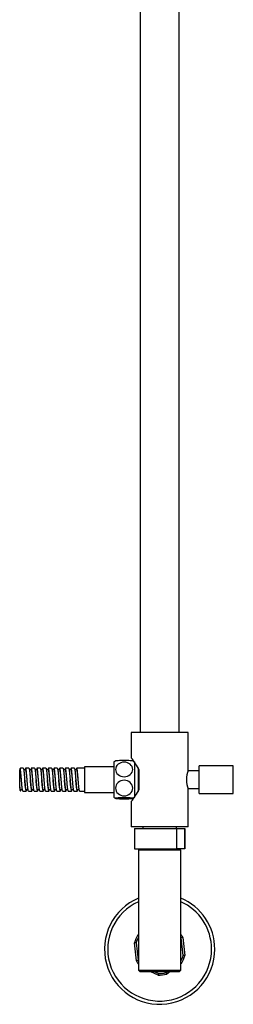
# Model space of a CAD drawing. Units: millimetres. Extents: x -1305 to -127, y -1489 to 1086.
# Drawn here: x -1235 to -1103, y -128 to 479 of the extents above; entities that cross this region are included whole.
import ezdxf

# ---------------------------------------------------------------- set-up
doc = ezdxf.new("R2010")
doc.units = ezdxf.units.MM
for name, color, linetype in [('016019', 7, 'Continuous'), ('035190', 7, 'Continuous'), ('045006', 7, 'Continuous'), ('045010', 7, 'Continuous'), ('045036', 7, 'Continuous'), ('045046', 7, 'Continuous'), ('045049', 7, 'Continuous'), ('045098', 7, 'Continuous'), ('045110', 7, 'Continuous'), ('056066', 7, 'Continuous'), ('655016A', 7, 'Continuous'), ('Default', 7, 'Continuous')]:
    doc.layers.add(name, color=color, linetype=linetype)

# ---------------------------------------------------------------- blocks, each defined once
blk = doc.blocks.new('SE')
at = {"layer": '016019', "color": 7, "linetype": 'Continuous'}
for radius, start, end in [(34, 112.47951, 0), (32, 113.96948, 0), (34, 0, 67.52049), (32, 0, 66.03052)]:
    blk.add_arc((-1148.71, -94.32), radius, start, end, dxfattribs=at)
at = {"layer": '035190', "color": 7, "linetype": 'Continuous'}
for p, q in [((-1163.01, -101.49), (-1164.22, -90.43)), ((-1163.21, -90.5), (-1164.22, -90.43)), ((-1163.21, -90.5), (-1162.03, -101.2)), ((-1162.07, -85.52), (-1161.71, -85.25)), ((-1161.71, -85.87), (-1162.07, -85.52)), ((-1134.4, -87.15), (-1135.38, -87.44)), ((-1134.2, -98.14), (-1135.38, -87.44)), ((-1134.4, -87.15), (-1133.19, -98.21)), ((-1162.03, -101.2), (-1163.01, -101.49)), ((-1135.34, -103.12), (-1135.71, -102.77)), ((-1135.34, -103.12), (-1135.71, -103.39)), ((-1133.19, -98.21), (-1134.2, -98.14)), ((-1149.64, -110.29), (-1154.13, -108.32)), ((-1151.65, -108.32), (-1149.41, -109.3)), ((-1144.76, -108.79), (-1144.12, -108.32)), ((-1144.32, -109.71), (-1144.76, -108.79)), ((-1142.43, -108.32), (-1144.32, -109.71)), ((-1149.41, -109.3), (-1149.64, -110.29))]:
    blk.add_line(p, q, dxfattribs=at)
for radius, start, end in [(16, 146.64172, 165.91345), (15, 150.07357, 165.23812), (16, 26.64172, 35.65909), (15, 27.31706, 29.92643), (16, 206.64172, 215.65909), (15, 207.31706, 209.92643), (15, 330.07357, 345.23812), (16, 326.64172, 345.91345), (15, 267.31706, 285.23812), (16, 266.64172, 285.91345)]:
    blk.add_arc((-1148.71, -94.32), radius, start, end, dxfattribs=at)
at = {"layer": '045006', "color": 7, "linetype": 'Continuous'}
for p, q in [((-1124.31, 1.68), (-1124.31, 18.68)), ((-1103.31, 18.68), (-1124.31, 18.68)), ((-1103.31, 1.68), (-1103.31, 18.68)), ((-1124.31, 1.68), (-1103.31, 1.68))]:
    blk.add_line(p, q, dxfattribs=at)
at = {"layer": '045010', "color": 7, "linetype": 'Continuous'}
for p, q in [((-1159.01, -18.82), (-1159.01, -20.02)), ((-1138.41, -20.02), (-1138.41, -18.82))]:
    blk.add_line(p, q, dxfattribs=at)
at = {"layer": '045036', "color": 7, "linetype": 'Continuous'}
for p, q in [((-1164.21, -20.02), (-1138.06, -20.02)), ((-1164.21, -20.02), (-1164.21, -32.52)), ((-1138.06, -20.02), (-1133.27, -20.02)), ((-1138.06, -32.52), (-1138.06, -20.02)), ((-1133.21, -20.02), (-1133.27, -20.02)), ((-1133.27, -20.02), (-1133.27, -32.52)), ((-1133.21, -32.52), (-1133.21, -20.02)), ((-1164.21, -32.52), (-1138.06, -32.52)), ((-1133.27, -32.52), (-1138.06, -32.52)), ((-1133.21, -32.52), (-1133.27, -32.52))]:
    blk.add_line(p, q, dxfattribs=at)
at = {"layer": '045046', "color": 7, "linetype": 'Continuous'}
for p, q in [((-1162.01, 17.52), (-1162.01, 2.93)), ((-1124.31, 15.68), (-1131.29, 15.68)), ((-1131.28, 4.68), (-1124.31, 4.68))]:
    blk.add_line(p, q, dxfattribs=at)
at = {"layer": '045049', "color": 7, "linetype": 'Continuous'}
for p, q in [((-1164, 20.66), (-1164.21, 20.66)), ((-1164, 19.5), (-1164.21, 19.5)), ((-1164.01, 0.86), (-1164.21, 0.86)), ((-1164.21, -0.3), (-1164.01, -0.3))]:
    blk.add_line(p, q, dxfattribs=at)
at = {"layer": '045098', "color": 7, "linetype": 'Continuous'}
for p, q in [((-1131.21, 39.18), (-1166.21, 39.18)), ((-1166.21, 39.18), (-1166.21, 23.65)), ((-1131.21, 15.93), (-1131.21, 39.18)), ((-1161.31, 4.28), (-1161.31, 16.08)), ((-1131.21, -18.82), (-1131.21, 4.51)), ((-1166.21, -3.32), (-1166.21, -18.82)), ((-1131.21, -18.82), (-1166.21, -18.82))]:
    blk.add_line(p, q, dxfattribs=at)
for centre, radius, start, end in [((-1199.07, -2.88), 42.25, 26.65138, 38.94225), ((-1114.65, 10.18), 17.53, 160.84784, 199.15216), ((-1200.04, 23.86), 43.4, 321.22064, 333.18572)]:
    blk.add_arc(centre, radius, start, end, dxfattribs=at)
at = {"layer": '045110', "color": 7, "linetype": 'Continuous'}
for p, q in [((-1160.71, 583.68), (-1160.71, 39.18)), ((-1136.71, 39.18), (-1136.71, 583.68))]:
    blk.add_line(p, q, dxfattribs=at)
at = {"layer": '056066', "color": 7, "linetype": 'Continuous'}
for p, q in [((-1161.71, -33.02), (-1135.71, -33.02)), ((-1161.71, -33.02), (-1161.71, -107.32)), ((-1160.71, -32.52), (-1160.71, -33.02)), ((-1136.71, -33.02), (-1136.71, -32.52)), ((-1135.71, -107.32), (-1135.71, -33.02)), ((-1161.71, -107.32), (-1135.71, -107.32)), ((-1161.71, -107.32), (-1160.71, -108.32)), ((-1136.71, -108.32), (-1160.71, -108.32)), ((-1136.71, -108.32), (-1135.71, -107.32))]:
    blk.add_line(p, q, dxfattribs=at)
at = {"layer": '655016A', "color": 7, "linetype": 'Continuous'}
for p, q in [((-1177.01, 21.08), (-1177.01, -0.72)), ((-1164.21, 21.08), (-1164.21, -0.72)), ((-1235.01, 15.79), (-1235.01, 16.26)), ((-1235.01, 5.98), (-1235.01, 16.18)), ((-1234.81, 16.18), (-1235.01, 16.18)), ((-1234.51, 17.18), (-1234.86, 16.83)), ((-1234.51, 16.18), (-1234.51, 17.18)), ((-1232.81, 17.18), (-1234.51, 17.18)), ((-1231.31, 16.18), (-1232.52, 16.18)), ((-1229.31, 17.18), (-1231.31, 17.18)), ((-1227.81, 16.18), (-1229.02, 16.18)), ((-1225.81, 17.18), (-1227.81, 17.18)), ((-1224.31, 16.18), (-1225.52, 16.18)), ((-1222.31, 17.18), (-1224.31, 17.18)), ((-1220.81, 16.18), (-1222.02, 16.18)), ((-1218.81, 17.18), (-1220.81, 17.18)), ((-1217.31, 16.18), (-1218.52, 16.18)), ((-1215.31, 17.18), (-1217.31, 17.18)), ((-1213.81, 16.18), (-1215.02, 16.18)), ((-1211.81, 17.18), (-1213.81, 17.18)), ((-1210.31, 16.18), (-1211.52, 16.18)), ((-1208.31, 17.18), (-1210.31, 17.18)), ((-1206.81, 16.18), (-1208.02, 16.18)), ((-1204.81, 17.18), (-1206.81, 17.18)), ((-1203.31, 16.18), (-1204.52, 16.18)), ((-1201.31, 17.18), (-1203.31, 17.18)), ((-1199.81, 16.18), (-1201.02, 16.18)), ((-1195.01, 17.18), (-1199.81, 17.18)), ((-1195.01, 18.18), (-1195.01, 2.18)), ((-1177.01, 18.18), (-1195.01, 18.18)), ((-1235.01, 5.63), (-1235.01, 5.98)), ((-1235.01, 5.63), (-1235.01, 3.68)), ((-1235.01, 3.68), (-1234.58, 3.26)), ((-1234.56, 4.18), (-1233.35, 4.18)), ((-1233.06, 3.18), (-1231.06, 3.18)), ((-1231.06, 4.18), (-1229.85, 4.18)), ((-1229.56, 3.18), (-1227.56, 3.18)), ((-1227.56, 4.18), (-1226.35, 4.18)), ((-1226.06, 3.18), (-1224.06, 3.18)), ((-1224.06, 4.18), (-1222.85, 4.18)), ((-1222.56, 3.18), (-1220.56, 3.18)), ((-1220.56, 4.18), (-1219.35, 4.18)), ((-1219.06, 3.18), (-1217.06, 3.18)), ((-1217.06, 4.18), (-1215.85, 4.18)), ((-1215.56, 3.18), (-1213.56, 3.18)), ((-1213.56, 4.18), (-1212.35, 4.18)), ((-1212.06, 3.18), (-1210.06, 3.18)), ((-1210.06, 4.18), (-1208.85, 4.18)), ((-1208.56, 3.18), (-1206.56, 3.18)), ((-1206.56, 4.18), (-1205.35, 4.18)), ((-1205.06, 3.18), (-1203.06, 3.18)), ((-1203.06, 4.18), (-1201.85, 4.18)), ((-1201.56, 3.18), (-1199.56, 3.18)), ((-1199.56, 4.18), (-1198.35, 4.18)), ((-1198.06, 3.18), (-1195.01, 3.18)), ((-1195.01, 2.18), (-1177.01, 2.18))]:
    blk.add_line(p, q, dxfattribs=at)
for centre, start, end in [((-1170.61, 10.6), 115.07145, 121.41728), ((-1170.61, 10.6), 58.58272, 64.95053), ((-1170.61, 9.76), 238.58272, 244.9375), ((-1170.61, 9.76), 295.0623, 301.41728)]:
    blk.add_arc(centre, 12.28, start, end, dxfattribs=at)
for points, knots in [([(-1165.31, 16.47), (-1165.31, 15.29), (-1165.87, 14.13), (-1167.82, 12.46), (-1169.21, 11.96), (-1171.99, 11.96), (-1173.38, 12.45), (-1175.35, 14.14), (-1175.9, 15.3), (-1175.9, 17.64), (-1175.34, 18.81), (-1173.4, 20.48), (-1172.02, 20.98), (-1169.21, 20.98), (-1167.82, 20.49), (-1165.87, 18.81), (-1165.31, 17.65), (-1165.31, 16.47)], [0, 0, 0, 0, 0.125, 0.125, 0.25, 0.25, 0.375, 0.375, 0.5, 0.5, 0.625, 0.625, 0.75, 0.75, 0.875, 0.875, 1, 1, 1, 1]), ([(-1170.61, 21.96), (-1172.02, 21.96), (-1173.4, 21.93), (-1175.19, 21.82), (-1175.72, 21.76), (-1175.86, 21.7)], [0, 0, 0, 0, 0.125, 0.125, 0.2308181, 0.2308181, 0.2308181, 0.2308181]), ([(-1165.35, 21.7), (-1165.49, 21.76), (-1166.02, 21.82), (-1167.81, 21.93), (-1169.19, 21.96), (-1170.61, 21.96)], [0.7692404, 0.7692404, 0.7692404, 0.7692404, 0.875, 0.875, 1, 1, 1, 1]), ([(-1234.51, 16.18), (-1234.55, 16.41), (-1234.59, 16.58), (-1234.68, 16.82), (-1234.72, 16.89), (-1234.8, 16.9), (-1234.84, 16.86), (-1234.9, 16.7), (-1234.92, 16.63), (-1234.96, 16.47), (-1234.98, 16.37), (-1235.01, 16.26)], [0, 0, 0, 0, 0.25, 0.25, 0.5, 0.5, 0.75, 0.75, 0.875, 0.875, 1, 1, 1, 1]), ([(-1170.61, 9.8), (-1169.19, 9.8), (-1167.82, 9.26), (-1165.87, 7.48), (-1165.31, 6.23), (-1165.31, 3.74), (-1165.86, 2.5), (-1167.83, 0.7), (-1169.21, 0.18), (-1172, 0.18), (-1173.39, 0.71), (-1175.34, 2.49), (-1175.9, 3.73), (-1175.9, 6.24), (-1175.34, 7.48), (-1173.4, 9.26), (-1172.02, 9.8), (-1170.61, 9.8)], [0, 0, 0, 0, 0.125, 0.125, 0.25, 0.25, 0.375, 0.375, 0.5, 0.5, 0.625, 0.625, 0.75, 0.75, 0.875, 0.875, 1, 1, 1, 1]), ([(-1235.01, 5.63), (-1234.96, 5.23), (-1234.92, 4.88), (-1234.83, 4.27), (-1234.78, 4.01), (-1234.7, 3.59), (-1234.66, 3.44), (-1234.6, 3.29), (-1234.58, 3.25), (-1234.56, 3.23)], [0, 0, 0, 0, 0.25, 0.25, 0.5, 0.5, 0.75, 0.75, 0.8813535, 0.8813535, 0.8813535, 0.8813535]), ([(-1170.61, -1.6), (-1172.02, -1.6), (-1173.4, -1.57), (-1175.34, -1.46), (-1175.9, -1.38), (-1175.9, -1.23), (-1175.35, -1.15), (-1173.39, -1.04), (-1172, -1.01), (-1169.21, -1.01), (-1167.82, -1.04), (-1165.87, -1.15), (-1165.31, -1.22), (-1165.31, -1.38), (-1165.87, -1.46), (-1167.81, -1.57), (-1169.19, -1.6), (-1170.61, -1.6)], [0, 0, 0, 0, 0.125, 0.125, 0.25, 0.25, 0.375, 0.375, 0.5, 0.5, 0.625, 0.625, 0.75, 0.75, 0.875, 0.875, 1, 1, 1, 1])]:
    blk.add_open_spline(points, degree=3, knots=knots, dxfattribs=at)
for points, weights, knots in [([(-1233.93, 10.15), (-1234.1, 11.95), (-1234.26, 13.46), (-1234.53, 16.18), (-1234.81, 16.18)], [0.933834082904, 0.925595013929, 1, 0.873336389815, 0.986175948116], [0.9711796, 0.9711796, 0.9711796, 0.97981702, 0.97981702, 0.99452097, 0.99452097, 0.99452097]), ([(-1233.06, 3.18), (-1233.08, 3.18), (-1233.09, 3.19), (-1233.38, 3.41), (-1233.67, 7.02), (-1233.96, 10.63), (-1234.26, 14.01), (-1234.37, 15.36), (-1234.51, 16.18)], [0.986178092459, 0.992690217481, 1, 0.866025403784, 1, 0.866025403784, 1, 0.94195269095, 0.934205814715], [0.96078033, 0.96078033, 0.96078033, 0.96164046, 0.96164046, 0.97740506, 0.97740506, 0.99316966, 0.99316966, 1, 1, 1]), ([(-1232.81, 17.18), (-1232.53, 17.18), (-1232.26, 14.01), (-1231.96, 10.63), (-1231.67, 7.02), (-1231.38, 3.41), (-1231.09, 3.19), (-1230.94, 3.08), (-1230.77, 4.1)], [0.986178092459, 0.873335186303, 1, 0.866025403784, 1, 0.866025403784, 1, 0.926797337259, 0.933589389691], [0.04764833, 0.04764833, 0.04764833, 0.06318692, 0.06318692, 0.07962223, 0.07962223, 0.09605755, 0.09605755, 0.10503768, 0.10503768, 0.10503768]), ([(-1229.56, 3.18), (-1229.58, 3.18), (-1229.59, 3.19), (-1229.88, 3.41), (-1230.17, 7.02), (-1230.46, 10.63), (-1230.76, 14.01), (-1231.05, 17.39), (-1231.34, 17.17), (-1231.46, 17.08), (-1231.6, 16.24)], [0.986178092459, 0.992690217481, 1, 0.866025403784, 1, 0.866025403784, 1, 0.866025403784, 1, 0.939670956006, 0.93367450419], [0.86619274, 0.86619274, 0.86619274, 0.86705287, 0.86705287, 0.88281747, 0.88281747, 0.89858207, 0.89858207, 0.91434667, 0.91434667, 0.9214455, 0.9214455, 0.9214455]), ([(-1230.43, 10.15), (-1230.6, 11.95), (-1230.76, 13.46), (-1231.03, 16.18), (-1231.31, 16.18)], [0.933834082904, 0.925595013929, 1, 0.873336389815, 0.986175948116], [0.8778637, 0.8778637, 0.8778637, 0.88650112, 0.88650112, 0.90120506, 0.90120506, 0.90120506]), ([(-1229.31, 17.18), (-1229.03, 17.18), (-1228.76, 14.01), (-1228.46, 10.63), (-1228.17, 7.02), (-1227.88, 3.41), (-1227.59, 3.19), (-1227.44, 3.08), (-1227.27, 4.1)], [0.986178092459, 0.873335186303, 1, 0.866025403784, 1, 0.866025403784, 1, 0.926797337259, 0.933589389691], [0.14626023, 0.14626023, 0.14626023, 0.16179882, 0.16179882, 0.17823414, 0.17823414, 0.19466945, 0.19466945, 0.20364958, 0.20364958, 0.20364958]), ([(-1226.06, 3.18), (-1226.08, 3.18), (-1226.09, 3.19), (-1226.38, 3.41), (-1226.67, 7.02), (-1226.96, 10.63), (-1227.26, 14.01), (-1227.55, 17.39), (-1227.84, 17.17), (-1227.96, 17.08), (-1228.1, 16.24)], [0.986178092459, 0.992690217481, 1, 0.866025403784, 1, 0.866025403784, 1, 0.866025403784, 1, 0.939670956006, 0.93367450419], [0.77160516, 0.77160516, 0.77160516, 0.77246529, 0.77246529, 0.78822989, 0.78822989, 0.80399448, 0.80399448, 0.81975908, 0.81975908, 0.82685791, 0.82685791, 0.82685791]), ([(-1226.93, 10.15), (-1227.1, 11.95), (-1227.26, 13.46), (-1227.53, 16.18), (-1227.81, 16.18)], [0.933834082904, 0.925595013929, 1, 0.873336389815, 0.986175948116], [0.78454779, 0.78454779, 0.78454779, 0.79318521, 0.79318521, 0.80788915, 0.80788915, 0.80788915]), ([(-1225.81, 17.18), (-1225.53, 17.18), (-1225.26, 14.01), (-1224.96, 10.63), (-1224.67, 7.02), (-1224.38, 3.41), (-1224.09, 3.19), (-1223.94, 3.08), (-1223.77, 4.1)], [0.986178092459, 0.873335186303, 1, 0.866025403784, 1, 0.866025403784, 1, 0.926797337259, 0.933589389691], [0.24487213, 0.24487213, 0.24487213, 0.26041072, 0.26041072, 0.27684604, 0.27684604, 0.29328136, 0.29328136, 0.30226149, 0.30226149, 0.30226149]), ([(-1222.56, 3.18), (-1222.58, 3.18), (-1222.59, 3.19), (-1222.88, 3.41), (-1223.17, 7.02), (-1223.46, 10.63), (-1223.76, 14.01), (-1224.05, 17.39), (-1224.34, 17.17), (-1224.46, 17.08), (-1224.6, 16.24)], [0.986178092459, 0.992690217481, 1, 0.866025403784, 1, 0.866025403784, 1, 0.866025403784, 1, 0.939670956006, 0.93367450419], [0.67701757, 0.67701757, 0.67701757, 0.6778777, 0.6778777, 0.6936423, 0.6936423, 0.7094069, 0.7094069, 0.7251715, 0.7251715, 0.73227033, 0.73227033, 0.73227033]), ([(-1223.43, 10.15), (-1223.6, 11.95), (-1223.76, 13.46), (-1224.03, 16.18), (-1224.31, 16.18)], [0.933834082904, 0.925595013929, 1, 0.873336389815, 0.986175948116], [0.69123188, 0.69123188, 0.69123188, 0.6998693, 0.6998693, 0.71457325, 0.71457325, 0.71457325]), ([(-1222.31, 17.18), (-1222.03, 17.18), (-1221.76, 14.01), (-1221.46, 10.63), (-1221.17, 7.02), (-1220.88, 3.41), (-1220.59, 3.19), (-1220.44, 3.08), (-1220.27, 4.1)], [0.986178092459, 0.873335186303, 1, 0.866025403784, 1, 0.866025403784, 1, 0.926797337259, 0.933589389691], [0.34348404, 0.34348404, 0.34348404, 0.35902263, 0.35902263, 0.37545794, 0.37545794, 0.39189326, 0.39189326, 0.40087339, 0.40087339, 0.40087339]), ([(-1219.06, 3.18), (-1219.08, 3.18), (-1219.09, 3.19), (-1219.38, 3.41), (-1219.67, 7.02), (-1219.96, 10.63), (-1220.26, 14.01), (-1220.55, 17.39), (-1220.84, 17.17), (-1220.96, 17.08), (-1221.1, 16.24)], [0.986178092459, 0.992690217481, 1, 0.866025403784, 1, 0.866025403784, 1, 0.866025403784, 1, 0.939670956006, 0.93367450419], [0.58242998, 0.58242998, 0.58242998, 0.58329012, 0.58329012, 0.59905471, 0.59905471, 0.61481931, 0.61481931, 0.63058391, 0.63058391, 0.63768274, 0.63768274, 0.63768274]), ([(-1219.93, 10.15), (-1220.1, 11.95), (-1220.26, 13.46), (-1220.53, 16.18), (-1220.81, 16.18)], [0.933834082904, 0.925595013929, 1, 0.873336389815, 0.986175948116], [0.59791598, 0.59791598, 0.59791598, 0.6065534, 0.6065534, 0.62125734, 0.62125734, 0.62125734]), ([(-1218.81, 17.18), (-1218.53, 17.18), (-1218.26, 14.01), (-1217.96, 10.63), (-1217.67, 7.02), (-1217.38, 3.41), (-1217.09, 3.19), (-1216.94, 3.08), (-1216.77, 4.1)], [0.986178092459, 0.873335186303, 1, 0.866025403784, 1, 0.866025403784, 1, 0.926797337259, 0.933589389691], [0.44209594, 0.44209594, 0.44209594, 0.45763453, 0.45763453, 0.47406985, 0.47406985, 0.49050516, 0.49050516, 0.49948529, 0.49948529, 0.49948529]), ([(-1215.56, 3.18), (-1215.58, 3.18), (-1215.59, 3.19), (-1215.88, 3.41), (-1216.17, 7.02), (-1216.46, 10.63), (-1216.76, 14.01), (-1217.05, 17.39), (-1217.34, 17.17), (-1217.46, 17.08), (-1217.6, 16.24)], [0.986178092459, 0.992690217481, 1, 0.866025403784, 1, 0.866025403784, 1, 0.866025403784, 1, 0.939670956006, 0.93367450419], [0.4878424, 0.4878424, 0.4878424, 0.48870253, 0.48870253, 0.50446713, 0.50446713, 0.52023172, 0.52023172, 0.53599632, 0.53599632, 0.54309515, 0.54309515, 0.54309515]), ([(-1216.43, 10.15), (-1216.6, 11.95), (-1216.76, 13.46), (-1217.03, 16.18), (-1217.31, 16.18)], [0.933834082904, 0.925595013929, 1, 0.873336389815, 0.986175948116], [0.50460007, 0.50460007, 0.50460007, 0.51323749, 0.51323749, 0.52794143, 0.52794143, 0.52794143]), ([(-1215.31, 17.18), (-1215.03, 17.18), (-1214.76, 14.01), (-1214.46, 10.63), (-1214.17, 7.02), (-1213.88, 3.41), (-1213.59, 3.19), (-1213.44, 3.08), (-1213.27, 4.1)], [0.986178092459, 0.873335186303, 1, 0.866025403784, 1, 0.866025403784, 1, 0.926797337259, 0.933589389691], [0.54070784, 0.54070784, 0.54070784, 0.55624643, 0.55624643, 0.57268175, 0.57268175, 0.58911707, 0.58911707, 0.5980972, 0.5980972, 0.5980972]), ([(-1212.06, 3.18), (-1212.08, 3.18), (-1212.09, 3.19), (-1212.38, 3.41), (-1212.67, 7.02), (-1212.96, 10.63), (-1213.26, 14.01), (-1213.55, 17.39), (-1213.84, 17.17), (-1213.96, 17.08), (-1214.1, 16.24)], [0.986178092459, 0.992690217481, 1, 0.866025403784, 1, 0.866025403784, 1, 0.866025403784, 1, 0.939670956006, 0.93367450419], [0.39325481, 0.39325481, 0.39325481, 0.39411494, 0.39411494, 0.40987954, 0.40987954, 0.42564414, 0.42564414, 0.44140874, 0.44140874, 0.44850757, 0.44850757, 0.44850757]), ([(-1212.93, 10.15), (-1213.1, 11.95), (-1213.26, 13.46), (-1213.53, 16.18), (-1213.81, 16.18)], [0.933834082904, 0.925595013929, 1, 0.873336389815, 0.986175948116], [0.41128416, 0.41128416, 0.41128416, 0.41992158, 0.41992158, 0.43462553, 0.43462553, 0.43462553]), ([(-1211.81, 17.18), (-1211.53, 17.18), (-1211.26, 14.01), (-1210.96, 10.63), (-1210.67, 7.02), (-1210.38, 3.41), (-1210.09, 3.19), (-1209.94, 3.08), (-1209.77, 4.1)], [0.986178092459, 0.873335186303, 1, 0.866025403784, 1, 0.866025403784, 1, 0.926797337259, 0.933589389691], [0.63931975, 0.63931975, 0.63931975, 0.65485834, 0.65485834, 0.67129365, 0.67129365, 0.68772897, 0.68772897, 0.6967091, 0.6967091, 0.6967091]), ([(-1208.56, 3.18), (-1208.58, 3.18), (-1208.59, 3.19), (-1208.88, 3.41), (-1209.17, 7.02), (-1209.46, 10.63), (-1209.76, 14.01), (-1210.05, 17.39), (-1210.34, 17.17), (-1210.46, 17.08), (-1210.6, 16.24)], [0.986178092459, 0.992690217481, 1, 0.866025403784, 1, 0.866025403784, 1, 0.866025403784, 1, 0.939670956006, 0.93367450419], [0.29866723, 0.29866723, 0.29866723, 0.29952736, 0.29952736, 0.31529195, 0.31529195, 0.33105655, 0.33105655, 0.34682115, 0.34682115, 0.35391998, 0.35391998, 0.35391998]), ([(-1209.43, 10.15), (-1209.6, 11.95), (-1209.76, 13.46), (-1210.03, 16.18), (-1210.31, 16.18)], [0.933834082904, 0.925595013929, 1, 0.873336389815, 0.986175948116], [0.31796826, 0.31796826, 0.31796826, 0.32660567, 0.32660567, 0.34130962, 0.34130962, 0.34130962]), ([(-1208.31, 17.18), (-1208.03, 17.18), (-1207.76, 14.01), (-1207.46, 10.63), (-1207.17, 7.02), (-1206.88, 3.41), (-1206.59, 3.19), (-1206.44, 3.08), (-1206.27, 4.1)], [0.986178092459, 0.873335186303, 1, 0.866025403784, 1, 0.866025403784, 1, 0.926797337259, 0.933589389691], [0.73793165, 0.73793165, 0.73793165, 0.75347024, 0.75347024, 0.76990556, 0.76990556, 0.78634088, 0.78634088, 0.795321, 0.795321, 0.795321]), ([(-1205.06, 3.18), (-1205.08, 3.18), (-1205.09, 3.19), (-1205.38, 3.41), (-1205.67, 7.02), (-1205.96, 10.63), (-1206.26, 14.01), (-1206.55, 17.39), (-1206.84, 17.17), (-1206.96, 17.08), (-1207.1, 16.24)], [0.986178092459, 0.992690217481, 1, 0.866025403784, 1, 0.866025403784, 1, 0.866025403784, 1, 0.939670956006, 0.93367450419], [0.20407964, 0.20407964, 0.20407964, 0.20493977, 0.20493977, 0.22070437, 0.22070437, 0.23646897, 0.23646897, 0.25223356, 0.25223356, 0.2593324, 0.2593324, 0.2593324]), ([(-1205.93, 10.15), (-1206.1, 11.95), (-1206.26, 13.46), (-1206.53, 16.18), (-1206.81, 16.18)], [0.933834082904, 0.925595013929, 1, 0.873336389815, 0.986175948116], [0.22465235, 0.22465235, 0.22465235, 0.23328977, 0.23328977, 0.24799371, 0.24799371, 0.24799371]), ([(-1204.81, 17.18), (-1204.53, 17.18), (-1204.26, 14.01), (-1203.96, 10.63), (-1203.67, 7.02), (-1203.38, 3.41), (-1203.09, 3.19), (-1202.94, 3.08), (-1202.77, 4.1)], [0.986178092459, 0.873335186303, 1, 0.866025403784, 1, 0.866025403784, 1, 0.926797337259, 0.933589389691], [0.83654355, 0.83654355, 0.83654355, 0.85208214, 0.85208214, 0.86851746, 0.86851746, 0.88495278, 0.88495278, 0.89393291, 0.89393291, 0.89393291]), ([(-1201.56, 3.18), (-1201.58, 3.18), (-1201.59, 3.19), (-1201.88, 3.41), (-1202.17, 7.02), (-1202.46, 10.63), (-1202.76, 14.01), (-1203.05, 17.39), (-1203.34, 17.17), (-1203.46, 17.08), (-1203.6, 16.24)], [0.986178092459, 0.992690217481, 1, 0.866025403784, 1, 0.866025403784, 1, 0.866025403784, 1, 0.939670956006, 0.93367450419], [0.10949205, 0.10949205, 0.10949205, 0.11035218, 0.11035218, 0.12611678, 0.12611678, 0.14188138, 0.14188138, 0.15764598, 0.15764598, 0.16474481, 0.16474481, 0.16474481]), ([(-1202.43, 10.15), (-1202.6, 11.95), (-1202.76, 13.46), (-1203.03, 16.18), (-1203.31, 16.18)], [0.933834082904, 0.925595013929, 1, 0.873336389815, 0.986175948116], [0.13133644, 0.13133644, 0.13133644, 0.13997386, 0.13997386, 0.1546778, 0.1546778, 0.1546778]), ([(-1201.31, 17.18), (-1201.03, 17.18), (-1200.76, 14.01), (-1200.46, 10.63), (-1200.17, 7.02), (-1199.88, 3.41), (-1199.59, 3.19), (-1199.44, 3.08), (-1199.27, 4.1)], [0.986178092459, 0.873335186303, 1, 0.866025403784, 1, 0.866025403784, 1, 0.926797337259, 0.933589389691], [0.93515546, 0.93515546, 0.93515546, 0.95069405, 0.95069405, 0.96712937, 0.96712937, 0.98356468, 0.98356468, 0.99254481, 0.99254481, 0.99254481]), ([(-1198.06, 3.18), (-1198.08, 3.18), (-1198.09, 3.19), (-1198.38, 3.41), (-1198.67, 7.02), (-1198.96, 10.63), (-1199.26, 14.01), (-1199.55, 17.39), (-1199.84, 17.17), (-1199.96, 17.08), (-1200.1, 16.24)], [0.986178092459, 0.992690217481, 1, 0.866025403784, 1, 0.866025403784, 1, 0.866025403784, 1, 0.939670956006, 0.93367450419], [0.01490447, 0.01490447, 0.01490447, 0.0157646, 0.0157646, 0.0315292, 0.0315292, 0.04729379, 0.04729379, 0.06305839, 0.06305839, 0.07015722, 0.07015722, 0.07015722]), ([(-1198.93, 10.15), (-1199.1, 11.95), (-1199.26, 13.46), (-1199.53, 16.18), (-1199.81, 16.18)], [0.933834082904, 0.925595013929, 1, 0.873336389815, 0.986175948116], [0.03802053, 0.03802053, 0.03802053, 0.04665795, 0.04665795, 0.0613619, 0.0613619, 0.0613619]), ([(-1231.06, 4.18), (-1231.08, 4.18), (-1231.09, 4.19), (-1231.38, 4.38), (-1231.67, 7.47), (-1231.79, 8.74), (-1231.93, 10.15)], [0.986175948116, 0.99268901397, 1, 0.866025403784, 1, 0.940430389855, 0.933834082904], [0.89049269, 0.89049269, 0.89049269, 0.8913771, 0.8913771, 0.90758396, 0.90758396, 0.91479007, 0.91479007, 0.91479007]), ([(-1227.56, 4.18), (-1227.58, 4.18), (-1227.59, 4.19), (-1227.88, 4.38), (-1228.17, 7.47), (-1228.29, 8.74), (-1228.43, 10.15)], [0.986175948116, 0.99268901397, 1, 0.866025403784, 1, 0.940430389855, 0.933834082904], [0.79325155, 0.79325155, 0.79325155, 0.79413596, 0.79413596, 0.81034282, 0.81034282, 0.81754893, 0.81754893, 0.81754893]), ([(-1224.06, 4.18), (-1224.08, 4.18), (-1224.09, 4.19), (-1224.38, 4.38), (-1224.67, 7.47), (-1224.79, 8.74), (-1224.93, 10.15)], [0.986175948116, 0.99268901397, 1, 0.866025403784, 1, 0.940430389855, 0.933834082904], [0.69601042, 0.69601042, 0.69601042, 0.69689482, 0.69689482, 0.71310168, 0.71310168, 0.72030779, 0.72030779, 0.72030779]), ([(-1220.56, 4.18), (-1220.58, 4.18), (-1220.59, 4.19), (-1220.88, 4.38), (-1221.17, 7.47), (-1221.29, 8.74), (-1221.43, 10.15)], [0.986175948116, 0.99268901397, 1, 0.866025403784, 1, 0.940430389855, 0.933834082904], [0.59876928, 0.59876928, 0.59876928, 0.59965369, 0.59965369, 0.61586054, 0.61586054, 0.62306665, 0.62306665, 0.62306665]), ([(-1217.06, 4.18), (-1217.08, 4.18), (-1217.09, 4.19), (-1217.38, 4.38), (-1217.67, 7.47), (-1217.79, 8.74), (-1217.93, 10.15)], [0.986175948116, 0.99268901397, 1, 0.866025403784, 1, 0.940430389855, 0.933834082904], [0.50152814, 0.50152814, 0.50152814, 0.50241255, 0.50241255, 0.5186194, 0.5186194, 0.52582552, 0.52582552, 0.52582552]), ([(-1213.56, 4.18), (-1213.58, 4.18), (-1213.59, 4.19), (-1213.88, 4.38), (-1214.17, 7.47), (-1214.29, 8.74), (-1214.43, 10.15)], [0.986175948116, 0.99268901397, 1, 0.866025403784, 1, 0.940430389855, 0.933834082904], [0.404287, 0.404287, 0.404287, 0.40517141, 0.40517141, 0.42137827, 0.42137827, 0.42858438, 0.42858438, 0.42858438]), ([(-1210.06, 4.18), (-1210.08, 4.18), (-1210.09, 4.19), (-1210.38, 4.38), (-1210.67, 7.47), (-1210.79, 8.74), (-1210.93, 10.15)], [0.986175948116, 0.99268901397, 1, 0.866025403784, 1, 0.940430389855, 0.933834082904], [0.30704586, 0.30704586, 0.30704586, 0.30793027, 0.30793027, 0.32413713, 0.32413713, 0.33134324, 0.33134324, 0.33134324]), ([(-1206.56, 4.18), (-1206.58, 4.18), (-1206.59, 4.19), (-1206.88, 4.38), (-1207.17, 7.47), (-1207.29, 8.74), (-1207.43, 10.15)], [0.986175948116, 0.99268901397, 1, 0.866025403784, 1, 0.940430389855, 0.933834082904], [0.20980473, 0.20980473, 0.20980473, 0.21068913, 0.21068913, 0.22689599, 0.22689599, 0.2341021, 0.2341021, 0.2341021]), ([(-1203.06, 4.18), (-1203.08, 4.18), (-1203.09, 4.19), (-1203.38, 4.38), (-1203.67, 7.47), (-1203.79, 8.74), (-1203.93, 10.15)], [0.986175948116, 0.99268901397, 1, 0.866025403784, 1, 0.940430389855, 0.933834082904], [0.11256359, 0.11256359, 0.11256359, 0.11344799, 0.11344799, 0.12965485, 0.12965485, 0.13686096, 0.13686096, 0.13686096]), ([(-1199.56, 4.18), (-1199.58, 4.18), (-1199.59, 4.19), (-1199.88, 4.38), (-1200.17, 7.47), (-1200.29, 8.74), (-1200.43, 10.15)], [0.986175948116, 0.99268901397, 1, 0.866025403784, 1, 0.940430389855, 0.933834082904], [0.01532245, 0.01532245, 0.01532245, 0.01620686, 0.01620686, 0.03241371, 0.03241371, 0.03961983, 0.03961983, 0.03961983]), ([(-1234.56, 4.18), (-1234.58, 4.18), (-1234.59, 4.19), (-1234.79, 4.32), (-1235.01, 5.98)], [0.986175948116, 0.99268901397, 1, 0.90591222949, 0.943976505854], [0.98773383, 0.98773383, 0.98773383, 0.98861824, 0.98861824, 1, 1, 1])]:
    blk.add_rational_spline(points, weights, degree=2, knots=knots, dxfattribs=at)
blk.add_rational_spline([(-1234.51, 3.22), (-1234.39, 3.37), (-1234.27, 4.1)], [0.964828014894, 0.928729303313, 0.933589389709], degree=2, dxfattribs=at)

msp = doc.modelspace()

# ---------------------------------------------------------------- block references
at = {"layer": 'Default'}
msp.add_blockref('SE', (0, 0), dxfattribs=at)

doc.saveas('drawing.dxf')
